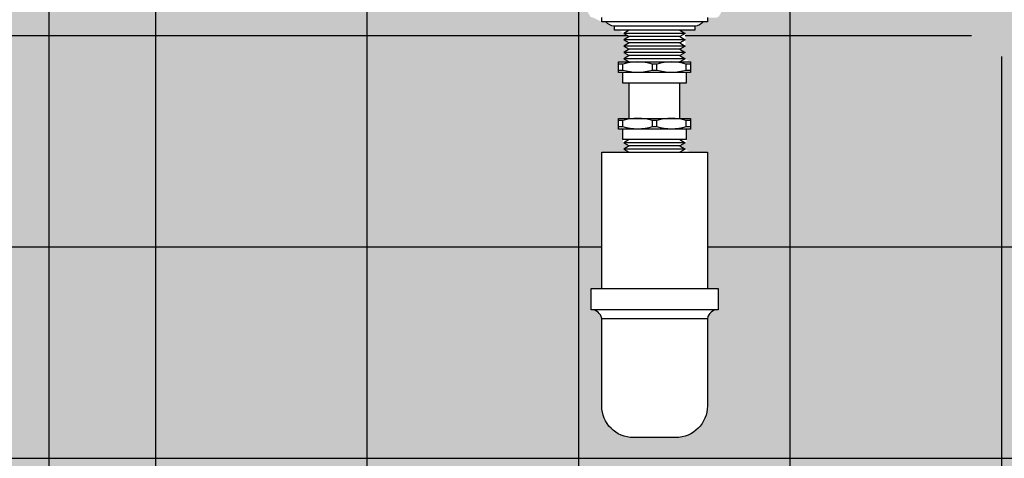
# Model space of a CAD drawing. Extents: x 86 to 526, y -380 to -298.
# Drawn here: x 193 to 193, y -357 to -357 of the extents above; entities that cross this region are included whole.
import ezdxf

# ---------------------------------------------------------------- set-up
doc = ezdxf.new("R2010")
doc.units = 0
doc.header["$LTSCALE"] = 0.2
for name, color, linetype in [('AR-ESQ', 2, 'CONTINUOUS'), ('AR-PIS', 1, 'CONTINUOUS'), ('ARQ-EQP-VISTA', 1, 'CONTINUOUS')]:
    doc.layers.add(name, color=color, linetype=linetype)
doc.layers.add('Pastilha Amarela', color=7, linetype='CONTINUOUS', true_color=0xfbbf32)

msp = doc.modelspace()

# ---------------------------------------------------------------- hatches: boundary and pattern name
at = {"layer": 'AR-PIS'}
h = msp.add_hatch(dxfattribs=at)
h.set_pattern_fill('_USER', color=251, scale=0.1, double=1, pattern_type=0)
h.set_pattern_definition([(0, (191.7902624631212, -356.8564774248953), (0, 0.1), []), (90, (191.7902624631212, -356.8564774248953), (-0.1, 6.123031769111886e-18), [])])
edge = h.paths.add_edge_path()
edge.add_line((192.7399757040832, -356.4064774248936), (192.53997570314, -356.4064774248936))
edge.add_line((192.53997570314, -356.4064774248936), (192.53997570314, -356.3564774248937))
edge.add_line((192.53997570314, -356.3564774248937), (192.53997570314, -356.2564774248942))
edge.add_line((192.53997570314, -356.2564774248942), (193.001546859586, -356.2564774248942))
edge.add_arc((193.0062828765709, -356.258080591485), 0.004999999999935567, 110.2457135186238, 161.2987704015092, ccw=False)
edge.add_arc((193.026282876571, -356.3123054562017), 0.06279563957201849, 69.75428648150222, 110.2457135184979, ccw=False)
edge.add_arc((193.046282876571, -356.258080591485), 0.004999999999952414, 18.701229598490784, 69.75428648137631, ccw=False)
edge.add_line((193.051018893556, -356.2564774248942), (193.7150526791573, -356.2564774248942))
edge.add_arc((193.7197886961422, -356.258080591485), 0.004999999999935567, 110.2457135186238, 161.2987704015092, ccw=False)
edge.add_arc((193.7397886961423, -356.3123054562017), 0.06279563957201849, 69.75428648150222, 110.2457135184979, ccw=False)
edge.add_arc((193.7597886961424, -356.258080591485), 0.004999999999952414, 18.701229598490784, 69.75428648137631, ccw=False)
edge.add_line((193.7645247131273, -356.2564774248942), (194.4297933479165, -356.2564774248942))
edge.add_arc((194.4345293649014, -356.258080591485), 0.004999999999935567, 110.2457135186238, 161.2987704015092, ccw=False)
edge.add_arc((194.4545293649015, -356.3123054562017), 0.06279563957201849, 69.75428648150222, 110.2457135184979, ccw=False)
edge.add_arc((194.4745293649015, -356.258080591485), 0.004999999999952414, 18.701229598490784, 69.75428648137631, ccw=False)
edge.add_line((194.4792653818865, -356.2564774248942), (194.9399878646352, -356.2564774248942))
edge.add_line((194.9399878646352, -356.2564774248942), (194.9399878646352, -356.3564774248937))
edge.add_line((194.9399878646352, -356.3564774248937), (194.9399878646352, -356.4064774248936))
edge.add_line((194.9399878646352, -356.4064774248936), (194.7399878647456, -356.4064774248936))
edge.add_line((194.7399878647456, -356.4064774248936), (194.7399878647456, -356.9564774248954))
edge.add_line((194.7399878647456, -356.9564774248954), (194.899987864692, -356.9564774248954))
edge.add_line((194.899987864692, -356.9564774248954), (195.6802637063319, -356.9564774248954))
edge.add_line((195.6802637063319, -356.9564774248954), (195.6902637063319, -356.9564774248954))
edge.add_line((195.6902637063319, -356.9564774248954), (195.6902637063319, -356.0564774248953))
edge.add_line((195.6902637063319, -356.0564774248953), (194.9399878646352, -356.0564774248953))
edge.add_line((194.9399878646352, -356.0564774248953), (194.9399878646352, -356.1134774248966))
edge.add_line((194.9399878646352, -356.1134774248966), (194.6799878646331, -356.1134774248957))
edge.add_line((194.6799878646331, -356.1134774248957), (194.6799878646331, -356.0564774248953))
edge.add_line((194.6799878646331, -356.0564774248953), (194.1618275779613, -356.0564774248953))
edge.add_line((194.1618275779613, -356.0564774248953), (194.1618275779618, -356.1345511004143))
edge.add_arc((194.0968275779618, -356.1345511004141), 0.06499999999999773, 290.49866379113604, 359.99999999984965, ccw=False)
edge.add_line((194.119589637854, -356.1954353235714), (194.1195896378539, -356.1964774248941))
edge.add_arc((194.1095896378538, -356.1964774248939), 0.01000000000010459, 270.0000000009771, 359.99999999934863, ccw=False)
edge.add_line((194.109589637854, -356.206477424894), (194.0840655180697, -356.2064774248943))
edge.add_arc((194.0840655180697, -356.1964774248943), 0.009999999999990905, 180.0000000006514, 270.0000000003257, ccw=False)
edge.add_line((194.0740655180697, -356.1964774248944), (194.0740655180697, -356.1954353235714))
edge.add_arc((194.0968275779618, -356.1345511004141), 0.06499999999998858, 180, 249.5013362089989, ccw=False)
edge.add_line((194.0318275779618, -356.1345511004141), (194.0318275779613, -356.0564774248953))
edge.add_line((194.0318275779613, -356.0564774248953), (193.4477049742782, -356.0564774248953))
edge.add_line((193.4477049742782, -356.0564774248953), (193.4477049742787, -356.1345511004143))
edge.add_arc((193.3827049742788, -356.1345511004142), 0.06499999999991246, 290.4986637910832, 359.9999999998998, ccw=False)
edge.add_line((193.405467034171, -356.1954353235714), (193.4054670341708, -356.1964774248941))
edge.add_arc((193.3954670341708, -356.196477424894), 0.01000000000004775, 270.00000000065137, 359.9999999996743, ccw=False)
edge.add_line((193.3954670341709, -356.206477424894), (193.3699429143867, -356.2064774248943))
edge.add_arc((193.3699429143867, -356.1964774248942), 0.01000000000004775, 180.0000000009771, 270, ccw=False)
edge.add_line((193.3599429143866, -356.1964774248944), (193.3599429143866, -356.1954353235714))
edge.add_arc((193.3827049742788, -356.1345511004141), 0.06500000000007168, 180.0000000000501, 249.501336208946, ccw=False)
edge.add_line((193.3177049742787, -356.1345511004141), (193.3177049742782, -356.0564774248953))
edge.add_line((193.3177049742782, -356.0564774248953), (192.799975703142, -356.0564774248953))
edge.add_line((192.799975703142, -356.0564774248953), (192.799975703142, -356.1134774248957))
edge.add_line((192.799975703142, -356.1134774248957), (192.53997570314, -356.1134774248966))
edge.add_line((192.53997570314, -356.1134774248966), (192.53997570314, -356.0564774248953))
edge.add_line((192.53997570314, -356.0564774248953), (191.7902624631211, -356.0564774248953))
edge.add_line((191.7902624631211, -356.0564774248953), (191.7902624631212, -356.8564774248953))
edge.add_line((191.7902624631212, -356.8564774248953), (191.800262463121, -356.9564774248954))
edge.add_line((191.800262463121, -356.9564774248954), (192.5799757041368, -356.9564774248955))
edge.add_line((192.5799757041368, -356.9564774248955), (192.7399757040832, -356.9564774248955))
edge.add_line((192.7399757040832, -356.9564774248955), (192.7399757040832, -356.4064774248936))
edge = h.paths.add_edge_path(flags=16)
edge.add_line((191.9688354097286, -356.807228390801), (191.9387279294788, -356.8246109526279))
edge.add_line((191.9387279294788, -356.8246109526279), (191.9387279294788, -356.807228390801))
edge.add_line((191.9387279294788, -356.807228390801), (191.8686517521405, -356.807228390801))
edge.add_arc((191.8452186505424, -356.807228390801), 0.02343310159807288, -180, 0, ccw=False)
edge.add_arc((191.8452186505424, -356.807228390801), 0.02343310159801604, 89.99999999986102, 180, ccw=False)
edge.add_line((191.8452186505424, -356.783795289203), (191.8452186505424, -356.7134959844093))
edge.add_line((191.8452186505424, -356.7134959844093), (191.8278360887156, -356.7134959844093))
edge.add_line((191.8278360887156, -356.7134959844093), (191.8452186505424, -356.6833885041592))
edge.add_line((191.8452186505424, -356.6833885041592), (191.8626012123693, -356.7134959844093))
edge.add_line((191.8626012123693, -356.7134959844093), (191.8452186505424, -356.7134959844093))
edge.add_line((191.8452186505424, -356.7134959844093), (191.8452186505424, -356.783795289203))
edge.add_arc((191.8452186505425, -356.807228390801), 0.02343310159801604, 0, 90.00000000013898, ccw=False)
edge.add_line((191.8686517521405, -356.807228390801), (191.9387279294788, -356.807228390801))
edge.add_line((191.9387279294788, -356.807228390801), (191.9387279294788, -356.7898458289746))
edge.add_line((191.9387279294788, -356.7898458289746), (191.9688354097286, -356.807228390801))
h.paths.add_polyline_path([(192.3671838365672, -356.3533746713677), (192.3671838365672, -356.2634216827848), (192.2803201696767, -356.2634216827848), (192.2803201696767, -356.3533746713677)], flags=16)
h.paths.add_polyline_path([(192.3675867915705, -356.7270180561906), (192.3675867915705, -356.6370650676077), (192.28072312468, -356.6370650676077), (192.28072312468, -356.7270180561906)], flags=16)
h.paths.add_polyline_path([(192.2823782008345, -356.2144643288573), (192.2823782008345, -356.1245113402744), (192.195514533944, -356.1245113402744), (192.195514533944, -356.2144643288573)], flags=16)
h.paths.add_polyline_path([(192.3675867915705, -356.409529809044), (192.3675867915705, -356.3545533147525), (192.28072312468, -356.3545533147525), (192.28072312468, -356.409529809044)], flags=16)
h.paths.add_polyline_path([(192.2823916326679, -356.7014807828528), (192.2823916326679, -356.6115277942699), (192.1955279657774, -356.6115277942699), (192.1955279657774, -356.7014807828528)], flags=16)
h.paths.add_polyline_path([(192.1621941953217, -356.5012793053519), (192.1621941953217, -356.411326316769), (192.0753305284312, -356.411326316769), (192.0753305284312, -356.5012793053519)], flags=16)
h = msp.add_hatch(dxfattribs=at)
h.set_pattern_fill('_USER', color=251, scale=0.1, double=1, pattern_type=0)
h.set_pattern_definition([(0, (191.7902624631212, -356.8564774248954), (0, 0.1), []), (90, (191.7902624631212, -356.8564774248954), (-0.1, 6.123031769111886e-18), [])])
edge = h.paths.add_edge_path()
edge.add_line((193.7153030375783, -356.7317273911162), (193.7153030375783, -356.6903101177118))
edge.add_arc((193.7103877639545, -356.6912266768617), 0.004999999547233826, 10.56272526554449, 90.9709341115923)
edge.add_line((193.7103030380321, -356.6862273952142), (193.7103030380321, -356.6762273961135))
edge.add_line((193.7103030380321, -356.6762273961135), (193.7153030375783, -356.6762273961135))
edge.add_line((193.7153030375783, -356.6762273961135), (193.7153030375783, -356.6117274019193))
edge.add_line((193.7153030375783, -356.6117274019193), (193.7283030364132, -356.6117274019193))
edge.add_line((193.7283030364132, -356.6117274019193), (193.7258030366364, -356.6102274020545))
edge.add_line((193.7258030366364, -356.6102274020545), (193.7283030364132, -356.6087274021888))
edge.add_line((193.7283030364132, -356.6087274021888), (193.7233030368596, -356.6057274024593))
edge.add_line((193.7233030368596, -356.6057274024593), (193.7253030366782, -356.6057274024593))
edge.add_line((193.7253030366782, -356.6057274024593), (193.7253030366782, -356.6007274029093))
edge.add_line((193.7253030366782, -356.6007274029093), (193.7233030368596, -356.6007274029093))
edge.add_line((193.7233030368596, -356.6007274029093), (193.7233030368596, -356.5957274033594))
edge.add_line((193.7233030368596, -356.5957274033594), (193.7283030364132, -356.5957274033594))
edge.add_line((193.7283030364132, -356.5957274033594), (193.7283030364132, -356.5789774048667))
edge.add_line((193.7283030364132, -356.5789774048667), (193.7253030366782, -356.5789774048667))
edge.add_line((193.7253030366782, -356.5789774048667), (193.7217030370049, -356.569977405677))
edge.add_line((193.7217030370049, -356.569977405677), (193.7233030368596, -356.569977405677))
edge.add_line((193.7233030368596, -356.569977405677), (193.7233030368596, -356.5644774061716))
edge.add_line((193.7233030368596, -356.5644774061716), (193.7258030366364, -356.5644774061716))
edge.add_line((193.7258030366364, -356.5644774061716), (193.7283030364132, -356.5629774063068))
edge.add_line((193.7283030364132, -356.5629774063068), (193.7258030366364, -356.561477406442))
edge.add_line((193.7258030366364, -356.561477406442), (193.7283030364132, -356.5599774065772))
edge.add_line((193.7283030364132, -356.5599774065772), (193.7258030366364, -356.5584774067124))
edge.add_line((193.7258030366364, -356.5584774067124), (193.7283030364132, -356.5569774068467))
edge.add_line((193.7283030364132, -356.5569774068467), (193.7233030377593, -356.5539774076569))
edge.add_line((193.7233030377593, -356.5539774076569), (193.7213030353319, -356.5519774076569))
edge.add_arc((193.7213030353319, -356.5469774076567), 0.005000000000165983, 216.869897645844, 270, ccw=False)
edge.add_line((193.7173030353317, -356.5499774076568), (193.7153030353318, -356.5499774076568))
edge.add_line((193.7153030353318, -356.5499774076568), (193.7097050377311, -356.5471784088568))
edge.add_arc((193.690533238376, -356.5562551233942), 0.02121189848423223, 25.33479039672737, 78.38744648219956)
edge.add_arc((193.7155730353313, -356.4164074076568), 0.1208679353674614, 231.4830736928942, 260.1051562180945, ccw=False)
edge.add_arc((193.7791195675895, -356.3591598673343), 0.2057148394689851, 193.2979716776387, 227.5613191683067, ccw=False)
edge.add_line((193.5789205567918, -356.4064774248936), (193.3927049742789, -356.4064774248936))
edge.add_line((193.3927049742789, -356.4064774248936), (193.3927049742789, -356.5766305281454))
edge.add_line((193.3927049742789, -356.5766305281454), (193.3727049742789, -356.5766305281454))
edge.add_line((193.3727049742789, -356.5766305281454), (193.3727049742789, -356.4064774248936))
edge.add_line((193.3727049742789, -356.4064774248936), (193.1875622697061, -356.4064774248936))
edge.add_arc((192.9873632589084, -356.3591598673343), 0.2057148394689925, 312.4386808316933, 346.70202832236134, ccw=False)
edge.add_arc((193.0509097911665, -356.4164074076568), 0.12086793536751, 279.89484378187433, 308.51692630708897, ccw=False)
edge.add_arc((193.0759495881218, -356.5562551233942), 0.02121189848422956, 101.6125535178756, 153.7293485728995)
edge.add_arc((193.055349302293, -356.5463123110822), 0.001673702669182613, 275.81283240435175, 340.6640785152339, ccw=False)
edge.add_line((193.0555188134194, -356.5479774076568), (193.0511797911666, -356.5479774076568))
edge.add_line((193.0511797911666, -356.5479774076568), (193.0511797911666, -356.5499774076569))
edge.add_line((193.0511797911666, -356.5499774076569), (193.0491797911666, -356.5499774076569))
edge.add_arc((193.0451797911666, -356.5469774076566), 0.005000000000222826, 270, 323.13010235220185, ccw=False)
edge.add_line((193.0451797911666, -356.5519774076569), (193.0451797911666, -356.5539774076569))
edge.add_line((193.0451797911666, -356.5539774076569), (193.0381797909842, -356.5539774076569))
edge.add_line((193.0381797909842, -356.5539774076569), (193.0406797898613, -356.5554774069819))
edge.add_line((193.0406797898613, -356.5554774069819), (193.0406797898613, -356.5629774063068))
edge.add_line((193.0406797898613, -356.5629774063068), (193.0381797900845, -356.5629774063068))
edge.add_line((193.0381797900845, -356.5629774063068), (193.0406797898613, -356.5644774061716))
edge.add_line((193.0406797898613, -356.5644774061716), (193.0381797900845, -356.5659774060373))
edge.add_line((193.0381797900845, -356.5659774060373), (193.0448464561564, -356.569977405677))
edge.add_line((193.0448464561564, -356.569977405677), (193.0431797896308, -356.569977405677))
edge.add_line((193.0431797896308, -356.569977405677), (193.0431797896308, -356.5789774048667))
edge.add_line((193.0431797896308, -356.5789774048667), (193.0381797900845, -356.5789774048667))
edge.add_line((193.0381797900845, -356.5789774048667), (193.0381797900845, -356.5957274033594))
edge.add_line((193.0381797900845, -356.5957274033594), (193.0431797896308, -356.5957274033594))
edge.add_line((193.0431797896308, -356.5957274033594), (193.0431797896308, -356.6057274024593))
edge.add_line((193.0431797896308, -356.6057274024593), (193.0381797900845, -356.6057274024593))
edge.add_line((193.0381797900845, -356.6057274024593), (193.0411797898123, -356.6075274022944))
edge.add_line((193.0411797898123, -356.6075274022944), (193.0411797898123, -356.607227402324))
edge.add_line((193.0411797898123, -356.607227402324), (193.0406797898613, -356.607227402324))
edge.add_line((193.0406797898613, -356.607227402324), (193.0381797900845, -356.6087274021888))
edge.add_line((193.0381797900845, -356.6087274021888), (193.0431797896366, -356.6117274019193))
edge.add_line((193.0431797896366, -356.6117274019193), (193.0511797889121, -356.6117274019193))
edge.add_line((193.0511797889121, -356.6117274019193), (193.0511797889121, -356.6167274014692))
edge.add_line((193.0511797889121, -356.6167274014692), (193.0511797889121, -356.6762273961135))
edge.add_line((193.0511797889121, -356.6762273961135), (193.0561797884657, -356.6762273961135))
edge.add_line((193.0561797884657, -356.6762273961135), (193.0561797884657, -356.6862273952142))
edge.add_line((193.0561797884657, -356.6862273952142), (193.0560103366138, -356.6862273952142))
edge.add_arc((193.0560950625397, -356.6912266768662), 0.004999999551774409, 90.97093415077428, 190.5627253081909)
edge.add_line((193.0511797889121, -356.6921432360206), (193.0511797889121, -356.7317273911199))
edge.add_arc((193.0361797902642, -356.7317273911199), 0.0149999986479088, -90, 0, ccw=False)
edge.add_line((193.0361797902642, -356.7467273897678), (193.0161797920646, -356.7467273897678))
edge.add_arc((193.0161797920646, -356.7317273911162), 0.01499999865154678, 180, 270, ccw=False)
edge.add_line((193.001179793413, -356.7317273911162), (193.001179793413, -356.6903101177118))
edge.add_arc((192.9962645197892, -356.6912266768617), 0.004999999547233826, 10.56272526554449, 90.9709341115923)
edge.add_line((192.9961797938668, -356.6862273952142), (192.9961797938668, -356.6762273961135))
edge.add_line((192.9961797938668, -356.6762273961135), (193.001179793413, -356.6762273961135))
edge.add_line((193.001179793413, -356.6762273961135), (193.001179793413, -356.6117274019193))
edge.add_line((193.001179793413, -356.6117274019193), (193.0141797922479, -356.6117274019193))
edge.add_line((193.0141797922479, -356.6117274019193), (193.0116797924711, -356.6102274020545))
edge.add_line((193.0116797924711, -356.6102274020545), (193.0141797922479, -356.6087274021888))
edge.add_line((193.0141797922479, -356.6087274021888), (193.0091797926943, -356.6057274024593))
edge.add_line((193.0091797926943, -356.6057274024593), (193.0111797925128, -356.6057274024593))
edge.add_line((193.0111797925128, -356.6057274024593), (193.0111797925128, -356.6007274029093))
edge.add_line((193.0111797925128, -356.6007274029093), (193.0091797926943, -356.6007274029093))
edge.add_line((193.0091797926943, -356.6007274029093), (193.0091797926943, -356.5957274033594))
edge.add_line((193.0091797926943, -356.5957274033594), (193.0141797922479, -356.5789774048667))
edge.add_line((193.0141797922479, -356.5789774048667), (193.0111797925128, -356.5789774048667))
edge.add_line((193.0111797925128, -356.5789774048667), (193.0075797928396, -356.569977405677))
edge.add_line((193.0075797928396, -356.569977405677), (193.0091797926943, -356.569977405677))
edge.add_line((193.0091797926943, -356.569977405677), (193.0091797926943, -356.5644774061716))
edge.add_line((193.0091797926943, -356.5644774061716), (193.0116797924711, -356.5644774061716))
edge.add_line((193.0116797924711, -356.5644774061716), (193.0141797922479, -356.5629774063068))
edge.add_line((193.0141797922479, -356.5629774063068), (193.0116797924711, -356.561477406442))
edge.add_line((193.0116797924711, -356.561477406442), (193.0141797922479, -356.5599774065772))
edge.add_line((193.0141797922479, -356.5599774065772), (193.0116797924711, -356.5584774067124))
edge.add_line((193.0116797924711, -356.5584774067124), (193.0141797922479, -356.5569774068467))
edge.add_line((193.0141797922479, -356.5569774068467), (193.009179793594, -356.5539774076569))
edge.add_line((193.009179793594, -356.5539774076569), (193.0071797911665, -356.5519774076569))
edge.add_arc((193.0071797911665, -356.5469774076567), 0.005000000000165983, 216.869897645844, 270, ccw=False)
edge.add_line((193.0031797911664, -356.5499774076568), (193.0011797911665, -356.5499774076568))
edge.add_line((193.0011797911665, -356.5499774076568), (192.9955817935659, -356.5471784088569))
edge.add_arc((192.9764099942107, -356.5562551233942), 0.02121189848423359, 25.33479039655575, 78.38744648212435)
edge.add_arc((193.001449791166, -356.4164074076567), 0.1208679353675685, 231.4830736929172, 260.10515621811703, ccw=False)
edge.add_arc((193.0649963234242, -356.3591598673343), 0.2057148394689851, 193.2979716776387, 227.5613191683067, ccw=False)
edge.add_line((192.8647973126265, -356.4064774248936), (192.7399757040832, -356.4064774248936))
edge.add_line((192.7399757040832, -356.4064774248936), (192.7399757040832, -356.8564774248954))
edge.add_line((192.7399757040832, -356.8564774248954), (192.7399757040832, -356.9564774248948))
edge.add_line((192.7399757040832, -356.9564774248948), (194.7399878647456, -356.9564774248959))
edge.add_line((194.7399878647456, -356.9564774248959), (194.7399878647456, -356.8564774248964))
edge.add_line((194.7399878647456, -356.8564774248964), (194.7399878647457, -356.4064774248936))
edge.add_line((194.7399878647457, -356.4064774248936), (194.6158087580367, -356.4064774248936))
edge.add_arc((194.415609747239, -356.3591598673342), 0.2057148394690463, 312.4386808316661, 346.70202832233235, ccw=False)
edge.add_arc((194.4791562794971, -356.4164074076569), 0.1208679353674034, 279.89484378189684, 308.51692630711204, ccw=False)
edge.add_arc((194.5041960764524, -356.5562551233943), 0.02121189848429095, 101.6125535179199, 153.7293485727958)
edge.add_arc((194.4835957906236, -356.5463123110821), 0.001673702669255072, 275.8128324060906, 340.66407851404205, ccw=False)
edge.add_line((194.4837653017501, -356.5479774076568), (194.4794262794971, -356.5479774076568))
edge.add_line((194.4794262794971, -356.5479774076568), (194.4794262794971, -356.5499774076569))
edge.add_line((194.4794262794971, -356.5499774076569), (194.4774262794971, -356.5499774076569))
edge.add_arc((194.4734262794971, -356.5469774076566), 0.005000000000222826, 270, 323.13010235220185, ccw=False)
edge.add_line((194.4734262794971, -356.5519774076569), (194.4734262794971, -356.5539774076569))
edge.add_line((194.4734262794971, -356.5539774076569), (194.4664262793147, -356.5539774076569))
edge.add_line((194.4664262793147, -356.5539774076569), (194.4689262781918, -356.5554774069819))
edge.add_line((194.4689262781918, -356.5554774069819), (194.4689262781918, -356.5629774063068))
edge.add_line((194.4689262781918, -356.5629774063068), (194.466426278415, -356.5629774063068))
edge.add_line((194.466426278415, -356.5629774063068), (194.4689262781918, -356.5644774061716))
edge.add_line((194.4689262781918, -356.5644774061716), (194.466426278415, -356.5659774060373))
edge.add_line((194.466426278415, -356.5659774060373), (194.473092944487, -356.569977405677))
edge.add_line((194.473092944487, -356.569977405677), (194.4714262779613, -356.569977405677))
edge.add_line((194.4714262779613, -356.569977405677), (194.4714262779613, -356.5789774048667))
edge.add_line((194.4714262779613, -356.5789774048667), (194.466426278415, -356.5789774048667))
edge.add_line((194.466426278415, -356.5789774048667), (194.466426278415, -356.5957274033594))
edge.add_line((194.466426278415, -356.5957274033594), (194.4714262779613, -356.5957274033594))
edge.add_line((194.4714262779613, -356.5957274033594), (194.4714262779613, -356.6057274024593))
edge.add_line((194.4714262779613, -356.6057274024593), (194.466426278415, -356.6057274024593))
edge.add_line((194.466426278415, -356.6057274024593), (194.4694262781428, -356.6075274022944))
edge.add_line((194.4694262781428, -356.6075274022944), (194.4694262781428, -356.607227402324))
edge.add_line((194.4694262781428, -356.607227402324), (194.4689262781918, -356.607227402324))
edge.add_line((194.4689262781918, -356.607227402324), (194.466426278415, -356.6087274021888))
edge.add_line((194.466426278415, -356.6087274021888), (194.4714262779671, -356.6117274019193))
edge.add_line((194.4714262779671, -356.6117274019193), (194.4794262772426, -356.6117274019193))
edge.add_line((194.4794262772426, -356.6117274019193), (194.4794262772426, -356.6167274014692))
edge.add_line((194.4794262772426, -356.6167274014692), (194.4794262772426, -356.6762273961135))
edge.add_line((194.4794262772426, -356.6762273961135), (194.4844262767962, -356.6762273961135))
edge.add_line((194.4844262767962, -356.6762273961135), (194.4844262767962, -356.6862273952142))
edge.add_line((194.4844262767962, -356.6862273952142), (194.4842568249443, -356.6862273952142))
edge.add_arc((194.4843415508702, -356.6912266768662), 0.004999999551774409, 90.97093415077428, 190.5627253081909)
edge.add_line((194.4794262772426, -356.6921432360206), (194.4794262772426, -356.7317273911199))
edge.add_arc((194.4644262785947, -356.7317273911199), 0.0149999986479088, -90, 0, ccw=False)
edge.add_line((194.4644262785947, -356.7467273897678), (194.4444262803951, -356.7467273897678))
edge.add_arc((194.4444262803951, -356.7317273911162), 0.01499999865154678, 180, 270, ccw=False)
edge.add_line((194.4294262817435, -356.7317273911162), (194.4294262817435, -356.6903101177118))
edge.add_arc((194.4245110081197, -356.6912266768617), 0.004999999547233826, 10.56272526554449, 90.9709341115923)
edge.add_line((194.4244262821973, -356.6862273952142), (194.4244262821973, -356.6762273961135))
edge.add_line((194.4244262821973, -356.6762273961135), (194.4294262817435, -356.6762273961135))
edge.add_line((194.4294262817435, -356.6762273961135), (194.4294262817435, -356.6117274019193))
edge.add_line((194.4294262817435, -356.6117274019193), (194.4424262805784, -356.6117274019193))
edge.add_line((194.4424262805784, -356.6117274019193), (194.4399262808016, -356.6102274020545))
edge.add_line((194.4399262808016, -356.6102274020545), (194.4424262805784, -356.6087274021888))
edge.add_line((194.4424262805784, -356.6087274021888), (194.4374262810248, -356.6057274024593))
edge.add_line((194.4374262810248, -356.6057274024593), (194.4394262808433, -356.6057274024593))
edge.add_line((194.4394262808433, -356.6057274024593), (194.4394262808433, -356.6007274029093))
edge.add_line((194.4394262808433, -356.6007274029093), (194.4374262810248, -356.6007274029093))
edge.add_line((194.4374262810248, -356.6007274029093), (194.4374262810248, -356.5957274033594))
edge.add_line((194.4374262810248, -356.5957274033594), (194.4424262805784, -356.5957274033594))
edge.add_line((194.4424262805784, -356.5957274033594), (194.4424262805784, -356.5789774048667))
edge.add_line((194.4424262805784, -356.5789774048667), (194.4394262808433, -356.5789774048667))
edge.add_line((194.4394262808433, -356.5789774048667), (194.4358262811701, -356.569977405677))
edge.add_line((194.4358262811701, -356.569977405677), (194.4374262810248, -356.569977405677))
edge.add_line((194.4374262810248, -356.569977405677), (194.4374262810248, -356.5644774061716))
edge.add_line((194.4374262810248, -356.5644774061716), (194.4399262808016, -356.5644774061716))
edge.add_line((194.4399262808016, -356.5644774061716), (194.4424262805784, -356.5629774063068))
edge.add_line((194.4424262805784, -356.5629774063068), (194.4399262808016, -356.561477406442))
edge.add_line((194.4399262808016, -356.561477406442), (194.4424262805784, -356.5599774065772))
edge.add_line((194.4424262805784, -356.5599774065772), (194.4399262808016, -356.5584774067124))
edge.add_line((194.4399262808016, -356.5584774067124), (194.4424262805784, -356.5569774068467))
edge.add_line((194.4424262805784, -356.5569774068467), (194.4374262819245, -356.5539774076569))
edge.add_line((194.4374262819245, -356.5539774076569), (194.4354262794971, -356.5519774076569))
edge.add_arc((194.4354262794971, -356.5469774076567), 0.005000000000165983, 216.869897645844, 270, ccw=False)
edge.add_line((194.4314262794969, -356.5499774076568), (194.429426279497, -356.5499774076568))
edge.add_line((194.429426279497, -356.5499774076568), (194.4238282818963, -356.5471784088568))
edge.add_arc((194.4046564825412, -356.5562551233942), 0.02121189848423086, 25.334790396899, 78.38744648227475)
edge.add_arc((194.4296962794966, -356.4164074076568), 0.1208679353674712, 231.4830736928942, 260.1051562180679, ccw=False)
edge.add_arc((194.4932428117547, -356.3591598673342), 0.2057148394690498, 193.2979716776676, 227.5613191683339, ccw=False)
edge.add_line((194.293043800957, -356.4064774248936), (194.106827577962, -356.4064774248936))
edge.add_line((194.106827577962, -356.4064774248936), (194.106827577962, -356.5773067232229))
edge.add_line((194.106827577962, -356.5773067232229), (194.086827577962, -356.5773067232229))
edge.add_line((194.086827577962, -356.5773067232229), (194.086827577962, -356.4064774248936))
edge.add_line((194.086827577962, -356.4064774248936), (193.9016855138714, -356.4064774248936))
edge.add_arc((193.7014865030737, -356.3591598673342), 0.2057148394690463, 312.4386808316661, 346.70202832233235, ccw=False)
edge.add_arc((193.7650330353319, -356.4164074076569), 0.1208679353674034, 279.89484378189684, 308.51692630711204, ccw=False)
edge.add_arc((193.7900728322872, -356.5562551233943), 0.02121189848429095, 101.6125535179199, 153.7293485727958)
edge.add_arc((193.7694725464583, -356.5463123110822), 0.001673702669209432, 275.8128324053197, 340.664078515556, ccw=False)
edge.add_line((193.7696420575848, -356.5479774076568), (193.765303035332, -356.5479774076568))
edge.add_line((193.765303035332, -356.5479774076568), (193.765303035332, -356.5499774076569))
edge.add_line((193.765303035332, -356.5499774076569), (193.7633030353319, -356.5499774076569))
edge.add_arc((193.7593030353319, -356.5469774076566), 0.005000000000222826, 270, 323.13010235220185, ccw=False)
edge.add_line((193.7593030353319, -356.5519774076569), (193.7593030353319, -356.5539774076569))
edge.add_line((193.7593030353319, -356.5539774076569), (193.7523030351495, -356.5539774076569))
edge.add_line((193.7523030351495, -356.5539774076569), (193.7548030340266, -356.5554774069819))
edge.add_line((193.7548030340266, -356.5554774069819), (193.7548030340266, -356.5629774063068))
edge.add_line((193.7548030340266, -356.5629774063068), (193.7523030342498, -356.5629774063068))
edge.add_line((193.7523030342498, -356.5629774063068), (193.7548030340266, -356.5644774061716))
edge.add_line((193.7548030340266, -356.5644774061716), (193.7523030342498, -356.5659774060373))
edge.add_line((193.7523030342498, -356.5659774060373), (193.7589697003218, -356.569977405677))
edge.add_line((193.7589697003218, -356.569977405677), (193.7573030337961, -356.569977405677))
edge.add_line((193.7573030337961, -356.569977405677), (193.7573030337961, -356.5789774048667))
edge.add_line((193.7573030337961, -356.5789774048667), (193.7523030342498, -356.5789774048667))
edge.add_line((193.7523030342498, -356.5789774048667), (193.7523030342498, -356.5957274033594))
edge.add_line((193.7523030342498, -356.5957274033594), (193.7573030337961, -356.5957274033594))
edge.add_line((193.7573030337961, -356.5957274033594), (193.7573030337961, -356.6057274024593))
edge.add_line((193.7573030337961, -356.6057274024593), (193.7523030342498, -356.6057274024593))
edge.add_line((193.7523030342498, -356.6057274024593), (193.7553030339776, -356.6075274022944))
edge.add_line((193.7553030339776, -356.6075274022944), (193.7553030339776, -356.607227402324))
edge.add_line((193.7553030339776, -356.607227402324), (193.7548030340266, -356.607227402324))
edge.add_line((193.7548030340266, -356.607227402324), (193.7523030342498, -356.6087274021888))
edge.add_line((193.7523030342498, -356.6087274021888), (193.7573030338019, -356.6117274019193))
edge.add_line((193.7573030338019, -356.6117274019193), (193.7653030330774, -356.6117274019193))
edge.add_line((193.7653030330774, -356.6117274019193), (193.7653030330774, -356.6167274014692))
edge.add_line((193.7653030330774, -356.6167274014692), (193.7653030330774, -356.6762273961135))
edge.add_line((193.7653030330774, -356.6762273961135), (193.770303032631, -356.6762273961135))
edge.add_line((193.770303032631, -356.6762273961135), (193.770303032631, -356.6862273952142))
edge.add_line((193.770303032631, -356.6862273952142), (193.7701335807791, -356.6862273952142))
edge.add_arc((193.770218306705, -356.6912266768662), 0.004999999551774409, 90.97093415077428, 190.5627253081909)
edge.add_line((193.7653030330774, -356.6921432360206), (193.7653030330774, -356.7317273911199))
edge.add_arc((193.7503030344295, -356.7317273911199), 0.0149999986479088, -90, 0, ccw=False)
edge.add_line((193.7503030344295, -356.7467273897678), (193.7303030362299, -356.7467273897678))
edge.add_arc((193.7303030362299, -356.7317273911162), 0.01499999865154678, 180, 270, ccw=False)
h.paths.add_polyline_path([(193.2628863040298, -356.5664693085697), (193.2628863040298, -356.4765163199868), (193.1760226371393, -356.4765163199868), (193.1760226371393, -356.5664693085697)], flags=16)
h.paths.add_polyline_path([(193.9880948777937, -356.8900226735681), (194.1499093389124, -356.8900226735681), (194.1499093389124, -356.8287539150415), (193.9880948777937, -356.8287539150415)], flags=16)
at = {"layer": 'Pastilha Amarela'}
h = msp.add_hatch(color=256, dxfattribs=at)
h.dxf.hatch_style = 1
h.paths.add_polyline_path([(195.6902637063319, -356.0564774248952), (194.9399878646352, -356.0564774248952), (194.9399878646352, -356.1134774248966), (194.6799878646331, -356.1134774248957), (194.6799878646331, -356.0564774248952), (194.1618275779613, -356.0564774248952), (194.1618275779618, -356.1345511004143, -0.3129082872021334), (194.119589637854, -356.1954353235714), (194.1195896378539, -356.1964774248941, -0.4142135623693002), (194.109589637854, -356.206477424894), (194.0840655180697, -356.2064774248943, -0.4142135623720605), (194.0740655180697, -356.1964774248944), (194.0740655180697, -356.1954353235714, -0.3129082872032904), (194.0318275779618, -356.1345511004141), (194.0318275779613, -356.0564774248952), (193.4477049742783, -356.0564774248953), (193.4477049742787, -356.1345511004143, -0.3129082872021318), (193.4054670341709, -356.1954353235714), (193.4054670341708, -356.1964774248941, -0.4142135623693002), (193.3954670341709, -356.206477424894), (193.3699429143867, -356.2064774248943, -0.4142135623720605), (193.3599429143866, -356.1964774248944), (193.3599429143866, -356.1954353235714, -0.3129082872032904), (193.3177049742787, -356.1345511004141), (193.3177049742782, -356.0564774248953), (192.799975703142, -356.0564774248953), (192.799975703142, -356.1134774248957), (192.53997570314, -356.1134774248966), (192.53997570314, -356.0564774248953), (191.7902624631211, -356.0564774248953), (191.7902624631212, -356.9564774248954), (192.5899757041367, -356.9564774248954), (192.5899757041367, -356.4064774248936), (192.53997570314, -356.4064774248936), (192.53997570314, -356.3564774248937), (192.53997570314, -356.2564774248942), (193.0015468595859, -356.2564774248942, -0.2265202686390805), (193.004552642236, -356.2533895053479, -0.178538742769097), (193.048013110906, -356.2533895053479, -0.2265202686383473), (193.051018893556, -356.2564774248942), (193.7150526791573, -356.2564774248942, -0.2265202686390715), (193.7180584618073, -356.2533895053479, -0.178538742769097), (193.7615189304773, -356.2533895053479, -0.226520268638336), (193.7645247131273, -356.2564774248942), (194.4297933479164, -356.2564774248942, -0.2265202686390737), (194.4327991305665, -356.2533895053479, -0.1785387427690975), (194.4762595992365, -356.2533895053479, -0.226520268638345), (194.4792653818865, -356.2564774248942), (194.9399878646352, -356.2564774248942), (194.9399878646352, -356.3564774248937), (194.9399878646352, -356.4064774248936), (194.889987864692, -356.4064774248936), (194.889987864692, -356.9564774248954), (195.6902637063319, -356.9564774248954)])
h.paths.add_polyline_path([(194.7399878647457, -356.4064774248936), (194.6158087580367, -356.4064774248936, -0.1506259390095521), (194.5544262794971, -356.5109774076568, -0.1244001180015361), (194.5004575307897, -356.5353752787197, 0.2381325394270068), (194.4851750856681, -356.5468664841485, -0.3184873590132634), (194.4835957906236, -356.5479860137514), (194.4794262794971, -356.5479774076568), (194.4794262794971, -356.5499774076569), (194.4774262794971, -356.5499774076569, -0.2360679774919814), (194.4734262794971, -356.5519774076569), (194.4734262794971, -356.5539774076569), (194.4664262793147, -356.5539774076569), (194.4689262781918, -356.5554774069819), (194.4689262781918, -356.561477406442), (194.466426278415, -356.5629774063068), (194.4689262781918, -356.5644774061716), (194.466426278415, -356.5659774060373), (194.4714262779613, -356.5689774057625), (194.4714262779613, -356.5739774053168), (194.4694262781428, -356.5789774048667), (194.466426278415, -356.5789774048667), (194.466426278415, -356.5957274033594), (194.4714262779613, -356.5957274033594), (194.4714262779613, -356.6007274029093), (194.4694262781428, -356.6007274029093), (194.4694262781428, -356.6075274022944), (194.4689262781918, -356.607227402324), (194.466426278415, -356.6087274021888), (194.4714262779671, -356.6117274019193), (194.4794262772426, -356.6117274019193), (194.4794262772426, -356.6167274014692), (194.4794262772426, -356.6762273961135), (194.4844262767962, -356.6762273961135), (194.4844262767962, -356.6862273952142), (194.4843415508702, -356.6862266773144, 0.469300341763587), (194.4794262772426, -356.6921432360206), (194.4794262772426, -356.7317273911199, -0.4142135623730951), (194.4644262785947, -356.7467273897678), (194.4444262803951, -356.7467273897678, -0.414213562373095), (194.4294262817435, -356.7317273911162), (194.4294262817435, -356.6903101177118, 0.3659886482761749), (194.4244262821973, -356.6862273952142), (194.4244262821973, -356.6762273961135), (194.4294262817435, -356.6762273961135), (194.4294262817435, -356.6117274019193), (194.4424262805784, -356.6117274019193), (194.4399262808016, -356.6102274020545), (194.4424262805784, -356.6087274021888), (194.4394262808433, -356.6069274023494), (194.4394262808433, -356.6007274029093), (194.4374262810248, -356.6007274029093), (194.4374262810248, -356.5957274033594), (194.4424262805784, -356.5957274033594), (194.4424262805784, -356.5789774048667), (194.4394262808433, -356.5789774048667), (194.4394262808433, -356.5739774053168), (194.4374262810248, -356.5739774053168), (194.4374262810248, -356.5689774057669), (194.4424262805784, -356.5689774057669), (194.4399262808016, -356.5674774059021), (194.4424262805784, -356.5659774060373), (194.4399262808016, -356.5644774061716), (194.4424262805784, -356.5629774063068), (194.4399262808016, -356.561477406442), (194.4424262805784, -356.5599774065772), (194.4399262808016, -356.5584774067124), (194.4424262805784, -356.5569774068467), (194.4374262819245, -356.5539774076569), (194.4354262794971, -356.5539774076569), (194.4354262794971, -356.5519774076569, -0.2360679774982937), (194.4314262794969, -356.5499774076568), (194.429426279497, -356.5499774076568), (194.425426279497, -356.5479774076568, -0.3142302550403451), (194.4237596741285, -356.5470348897483, 0.2404160633323147), (194.4083935990286, -356.5353832606896, -0.1244044211474297), (194.3544262794966, -356.5109774076568, -0.150625939009551), (194.293043800957, -356.4064774248936), (194.106827577962, -356.4064774248936), (194.106827577962, -356.5773067232229), (194.086827577962, -356.5773067232229), (194.086827577962, -356.4064774248936), (193.9016855138714, -356.4064774248936, -0.1506259390095595), (193.8403030353318, -356.5109774076568, -0.1244001180015235), (193.7863342866245, -356.5353752787197, 0.2381325394268853), (193.7710518415028, -356.5468664841485, -0.3184873590190249), (193.7694725464583, -356.5479860137514), (193.765303035332, -356.5479774076568), (193.765303035332, -356.5499774076569), (193.7633030353319, -356.5499774076569, -0.2360679774919814), (193.7593030353319, -356.5519774076569), (193.7593030353319, -356.5539774076569), (193.7523030351495, -356.5539774076569), (193.7548030340266, -356.5554774069819), (193.7548030340266, -356.561477406442), (193.7523030342498, -356.5629774063068), (193.7548030340266, -356.5644774061716), (193.7523030342498, -356.5659774060373), (193.7573030337961, -356.5689774057625), (193.7573030337961, -356.5739774053168), (193.7553030339776, -356.5739774053168), (193.7553030339776, -356.5789774048667), (193.7523030342498, -356.5789774048667), (193.7523030342498, -356.5957274033594), (193.7573030337961, -356.5957274033594), (193.7573030337961, -356.6007274029093), (193.7553030339776, -356.6007274029093), (193.7553030339776, -356.6075274022944), (193.7548030340266, -356.607227402324), (193.7523030342498, -356.6087274021888), (193.7573030338019, -356.6117274019193), (193.7653030330774, -356.6117274019193), (193.7653030330774, -356.6167274014692), (193.7653030330774, -356.6762273961135), (193.770303032631, -356.6762273961135), (193.770303032631, -356.6862273952142), (193.770218306705, -356.6862266773144, 0.469300341763587), (193.7653030330774, -356.6921432360206), (193.7653030330774, -356.7317273911199, -0.4142135623730951), (193.7503030344295, -356.7467273897678), (193.7303030362299, -356.7467273897678, -0.414213562373095), (193.7153030375783, -356.7317273911162), (193.7153030375783, -356.6903101177118, 0.3659886482761467), (193.7103030380321, -356.6862273952142), (193.7103030380321, -356.6762273961135), (193.7153030375783, -356.6762273961135), (193.7153030375783, -356.6117274019193), (193.7283030364132, -356.6117274019193), (193.7258030366364, -356.6102274020545), (193.7283030364132, -356.6087274021888), (193.7253030366782, -356.6069274023494), (193.7253030366782, -356.6007274029093), (193.7233030368596, -356.6007274029093), (193.7233030368596, -356.5957274033594), (193.7283030364132, -356.5957274033594), (193.7283030364132, -356.5789774048667), (193.7253030366782, -356.5789774048667), (193.7253030366782, -356.5739774053168), (193.7233030368596, -356.5739774053168), (193.7233030368596, -356.5689774057669), (193.7283030364132, -356.5689774057669), (193.7258030366364, -356.5674774059021), (193.7283030364132, -356.5659774060373), (193.7258030366364, -356.5644774061716), (193.7283030364132, -356.5629774063068), (193.7258030366364, -356.561477406442), (193.7283030364132, -356.5599774065772), (193.7258030366364, -356.5584774067124), (193.7283030364132, -356.5569774068467), (193.7233030377593, -356.5539774076569), (193.7213030353319, -356.5539774076569), (193.7213030353319, -356.5519774076569, -0.2360679774982937), (193.7173030353317, -356.5499774076568), (193.7153030353318, -356.5499774076568), (193.7113030353318, -356.5479774076568, -0.3142302550440025), (193.7096364299633, -356.5470348897484, 0.2404160633326331), (193.6942703548634, -356.5353832606896, -0.1244044211473883), (193.6403030353313, -356.5109774076568, -0.1506259390095676), (193.5789205567918, -356.4064774248936), (193.3927049742789, -356.4064774248936), (193.3927049742789, -356.5766305281454), (193.3727049742789, -356.5766305281454), (193.3727049742789, -356.4064774248936), (193.1875622697061, -356.4064774248936, -0.1506259390095599), (193.1261797911665, -356.5109774076568, -0.1244001180015081), (193.0722110424591, -356.5353752787197, 0.2381325394271428), (193.0569285973374, -356.5468664841485, -0.3184873590206976), (193.055349302293, -356.5479860137514), (193.0511797911666, -356.5479774076568), (193.0511797911666, -356.5499774076569), (193.0491797911666, -356.5499774076569, -0.236067977491993), (193.0451797911666, -356.5519774076569), (193.0451797911666, -356.5539774076569), (193.0381797909842, -356.5539774076569), (193.0406797898613, -356.5554774069819), (193.0406797898613, -356.561477406442), (193.0381797900845, -356.5629774063068), (193.0406797898613, -356.5644774061716), (193.0381797900845, -356.5659774060373), (193.0431797896308, -356.5689774057625), (193.0431797896308, -356.5739774053168), (193.0411797898123, -356.5739774053168), (193.0411797898123, -356.5789774048667), (193.0381797900845, -356.5789774048667), (193.0381797900845, -356.5957274033594), (193.0431797896308, -356.5957274033594), (193.0431797896308, -356.6007274029093), (193.0411797898123, -356.6007274029093), (193.0411797898123, -356.6075274022944), (193.0406797898613, -356.607227402324), (193.0381797900845, -356.6087274021888), (193.0431797896366, -356.6117274019193), (193.0511797889121, -356.6117274019193), (193.0511797889121, -356.6167274014692), (193.0511797889121, -356.6762273961135), (193.0561797884657, -356.6762273961135), (193.0561797884657, -356.6862273952142), (193.0560950625397, -356.6862266773144, 0.4693003417634117), (193.0511797889121, -356.6921432360206), (193.0511797889121, -356.7317273911199, -0.4142135623730951), (193.0361797902642, -356.7467273897678), (193.0161797920646, -356.7467273897678, -0.414213562373095), (193.001179793413, -356.7317273911162), (193.001179793413, -356.6903101177118, 0.3659886482762021), (192.9961797938668, -356.6862273952142), (192.9961797938668, -356.6762273961135), (193.001179793413, -356.6762273961135), (193.001179793413, -356.6117274019193), (193.0141797922479, -356.6117274019193), (193.0116797924711, -356.6102274020545), (193.0141797922479, -356.6087274021888), (193.0111797925128, -356.6069274023494), (193.0111797925128, -356.6007274029093), (193.0091797926943, -356.6007274029093), (193.0091797926943, -356.5957274033594), (193.0141797922479, -356.5957274033594), (193.0141797922479, -356.5789774048667), (193.0111797925128, -356.5789774048667), (193.0111797925128, -356.5739774053168), (193.0091797926943, -356.5739774053168), (193.0091797926943, -356.5689774057669), (193.0141797922479, -356.5689774057669), (193.0116797924711, -356.5674774059021), (193.0141797922479, -356.5659774060373), (193.0116797924711, -356.5644774061716), (193.0141797922479, -356.5629774063068), (193.0116797924711, -356.561477406442), (193.0141797922479, -356.5599774065772), (193.0116797924711, -356.5584774067124), (193.0141797922479, -356.5569774068467), (193.009179793594, -356.5539774076569), (193.0071797911665, -356.5539774076569), (193.0071797911665, -356.5519774076569, -0.2360679774982819), (193.0031797911664, -356.5499774076568), (193.0011797911665, -356.5499774076568), (192.9971797911665, -356.5479774076568, -0.3142302550476284), (192.995513185798, -356.5470348897484, 0.2404160633328664), (192.9801471106981, -356.5353832606896, -0.1244044211473815), (192.926179791166, -356.5109774076568, -0.1506259390095716), (192.8647973126265, -356.4064774248936), (192.7399757040832, -356.4064774248936), (192.7399757040832, -356.9564774248954), (194.7399878647456, -356.9564774248954)], flags=17)
h.paths.add_polyline_path([(195.8402589130857, -356.0564774248952), (195.6902637063319, -356.0564774248952), (195.6902637063319, -356.8564774248953), (195.8402589130857, -356.8564774248953)])
h.paths.add_polyline_path([(195.8402589130857, -356.8564774248953), (195.6902637063319, -356.8564774248953), (195.6902637063319, -356.9564774248954), (195.8402589130857, -356.9564774248954)])
h.paths.add_polyline_path([(194.889987864692, -356.4064774248936), (194.7399878647457, -356.4064774248936), (194.7399878647456, -356.8564774248954), (194.889987864692, -356.8564774248953)], flags=17)
h.paths.add_polyline_path([(194.889987864692, -356.8564774248953), (194.7399878647456, -356.8564774248954), (194.7399878647456, -356.9564774248954), (194.889987864692, -356.9564774248954)], flags=17)
h.paths.add_polyline_path([(192.7399757040832, -356.4064774248936), (192.5899757041367, -356.4064774248936), (192.5899757041367, -356.8564774248954), (192.7399757040832, -356.8564774248954)], flags=17)
h.paths.add_polyline_path([(192.7399757040832, -356.8564774248954), (192.5899757041367, -356.8564774248954), (192.5899757041367, -356.9564774248954), (192.7399757040832, -356.9564774248954)], flags=17)
h.paths.add_polyline_path([(191.7902624631211, -356.0564774248953), (191.6402672563672, -356.0564774248953), (191.6402672563672, -356.8564774248953), (191.7902624631212, -356.8564774248954)])
h.paths.add_polyline_path([(191.7902624631212, -356.8564774248954), (191.6402672563672, -356.8564774248953), (191.6402672563672, -356.9564774248954), (191.7902624631212, -356.9564774248954)])

# ---------------------------------------------------------------- linework, layer by layer
at = {"layer": 'AR-ESQ'}
msp.add_line((192.7399757040832, -356.9564774248955), (192.7399757040832, -356.4064774248936), dxfattribs=at)
at = {"layer": 'ARQ-EQP-VISTA'}
for p, q in [((193.0406797898613, -356.5554774069819), (193.0116797924711, -356.5554774069819)), ((193.0406797898613, -356.5584774067124), (193.0116797924711, -356.5584774067124)), ((193.0381797900845, -356.5569774068467), (193.0141797922479, -356.5569774068467)), ((193.0406797898613, -356.561477406442), (193.0116797924711, -356.561477406442)), ((193.0381797900845, -356.5599774065772), (193.0141797922479, -356.5599774065772)), ((193.0381797900845, -356.5629774063068), (193.0141797922479, -356.5629774063068)), ((193.0406797898613, -356.5644774061716), (193.0116797924711, -356.5644774061716)), ((193.0406797898613, -356.5674774059021), (193.0116797924711, -356.5674774059021)), ((193.0381797900845, -356.5659774060373), (193.0141797922479, -356.5659774060373)), ((193.0111797925128, -356.5729774054066), (193.0111797925128, -356.569977405677)), ((193.025179791257, -356.5729774054066), (193.025179791257, -356.569977405677)), ((193.0271797910755, -356.5729774054066), (193.0271797910755, -356.569977405677)), ((193.0411797898123, -356.5729774054066), (193.0411797898123, -356.569977405677)), ((193.0141797922479, -356.5957274033594), (193.0141797922479, -356.5789774048667)), ((193.0381797900845, -356.5957274033594), (193.0381797900845, -356.5789774048667)), ((193.0111797925128, -356.5997274029992), (193.0111797925128, -356.5967274032687)), ((193.025179791257, -356.5997274029992), (193.025179791257, -356.5967274032687)), ((193.0271797910755, -356.5997274029992), (193.0271797910755, -356.5967274032687)), ((193.0411797898123, -356.5997274029992), (193.0411797898123, -356.5967274032687)), ((193.0141797922479, -356.6057274024593), (193.0116797924711, -356.607227402324)), ((193.0406797898613, -356.607227402324), (193.0116797924711, -356.607227402324)), ((193.0116797924711, -356.607227402324), (193.0141797922479, -356.6087274021888)), ((193.0141797922479, -356.6087274021888), (193.0116797924711, -356.6102274020545)), ((193.0381797900845, -356.6087274021888), (193.0141797922479, -356.6087274021888)), ((193.0381797900845, -356.6057274024593), (193.0406797898613, -356.607227402324)), ((193.0406797898613, -356.607227402324), (193.0381797900845, -356.6087274021888)), ((193.0381797900845, -356.6087274021888), (193.0406797898613, -356.6102274020545)), ((193.0406797898613, -356.6102274020545), (193.0116797924711, -356.6102274020545)), ((193.0116797924711, -356.6102274020545), (193.0141797922479, -356.6117274019193)), ((193.0406797898613, -356.6102274020545), (193.0381797900845, -356.6117274019193)), ((193.0511797889121, -356.6167274014692), (193.0511797889121, -356.6762273961135)), ((193.0561797884657, -356.6862273952142), (192.9961797938668, -356.6862273952142)), ((193.001179793413, -356.6903101177118), (193.0511797889121, -356.6903101177118))]:
    msp.add_line(p, q, dxfattribs=at)
for points in [[(193.0511797911666, -356.5479774076568), (193.0511797911666, -356.5499774076569), (193.0011797911665, -356.5499774076568), (193.0011797911665, -356.5479774076568)], [(193.0451797911666, -356.5519774076569), (193.0451797911666, -356.5539774076569), (193.0071797911665, -356.5539774076569), (193.0071797911665, -356.5519774076569)], [(193.0141797922479, -356.5539774071171), (193.0116797924711, -356.5554774069819), (193.0141797922479, -356.5569774068467), (193.0116797924711, -356.5584774067124), (193.0141797922479, -356.5599774065772), (193.0116797924711, -356.561477406442), (193.0141797922479, -356.5629774063068), (193.0116797924711, -356.5644774061716), (193.0141797922479, -356.5659774060373), (193.0116797924711, -356.5674774059021), (193.0141797922479, -356.5689774057669)], [(193.0381797900845, -356.5539774071171), (193.0406797898613, -356.5554774069819), (193.0381797900845, -356.5569774068467), (193.0406797898613, -356.5584774067124), (193.0381797900845, -356.5599774065772), (193.0406797898613, -356.561477406442), (193.0381797900845, -356.5629774063068), (193.0406797898613, -356.5644774061716), (193.0381797900845, -356.5659774060373), (193.0406797898613, -356.5674774059021), (193.0381797900845, -356.5689774057669)], [(193.0411797898123, -356.5739774053168), (193.0411797898123, -356.5789774048667), (193.0111797925128, -356.5789774048667), (193.0111797925128, -356.5739774053168)], [(193.0411797898123, -356.6007274029093), (193.0411797898123, -356.6057274024593), (193.0111797925128, -356.6057274024593), (193.0111797925128, -356.6007274029093)], [(193.001179793413, -356.6762273961135), (193.001179793413, -356.6117274019193), (193.0511797889121, -356.6117274019193), (193.0511797889121, -356.6167274014692)]]:
    msp.add_lwpolyline(points, dxfattribs=at)
for points in [[(193.0491797911667, -356.5499774076568, -0.2360679774985775), (193.0451797911666, -356.5519774076569), (193.0071797911665, -356.5519774076569, -0.2360679774985895), (193.0031797911664, -356.5499774076568)], [(193.0431797896308, -356.569977405677), (193.0411797898123, -356.569977405677, 0.1428571428573674), (193.0271797910755, -356.569977405677), (193.025179791257, -356.569977405677, 0.1428571428573673), (193.0111797925128, -356.569977405677), (193.0091797926943, -356.569977405677)], [(193.0431797896308, -356.5729774054066), (193.0411797898123, -356.5729774054066, -0.1428571428573675), (193.0271797910755, -356.5729774054066), (193.025179791257, -356.5729774054066, -0.1428571428573675), (193.0111797925128, -356.5729774054066), (193.0091797926943, -356.5729774054066)], [(193.0431797896308, -356.5967274032687), (193.0411797898123, -356.5967274032696, 0.1428571428573674), (193.0271797910755, -356.5967274032687), (193.025179791257, -356.5967274032696, 0.1428571428573673), (193.0111797925128, -356.5967274032687), (193.0091797926943, -356.5967274032687)], [(193.0431797896308, -356.5997274029992), (193.0411797898123, -356.5997274029992, -0.1428571428573675), (193.0271797910755, -356.5997274029992), (193.025179791257, -356.5997274029992, -0.1428571428573675), (193.0111797925128, -356.5997274029992), (193.0091797926943, -356.5997274029992)]]:
    msp.add_lwpolyline(points, format="xyb", dxfattribs=at)
for points in [[(193.0431797896308, -356.5739774053168), (193.0091797926943, -356.5739774053168), (193.0091797926943, -356.5689774057669), (193.0431797896308, -356.5689774057669)], [(193.0431797896308, -356.6007274029093), (193.0091797926943, -356.6007274029093), (193.0091797926943, -356.5957274033594), (193.0431797896308, -356.5957274033594)]]:
    msp.add_lwpolyline(points, close=True, dxfattribs=at)
msp.add_lwpolyline([(193.0511797889121, -356.6903101177118), (193.0511797889121, -356.7317273911181, -0.414213562373095), (193.036179790266, -356.7467273897678), (193.0161797920664, -356.7467273897678, -0.414213562373095), (193.001179793413, -356.7317273911181), (193.001179793413, -356.6903101177118, 0.3659886482761689), (192.9961797938668, -356.6862273952142), (192.9961797938668, -356.6762273961135), (193.0561797884657, -356.6762273961135), (193.0561797884657, -356.6862273952142, 0.365988648260679)], format="xyb", close=True, dxfattribs=at)

doc.saveas('drawing.dxf')
